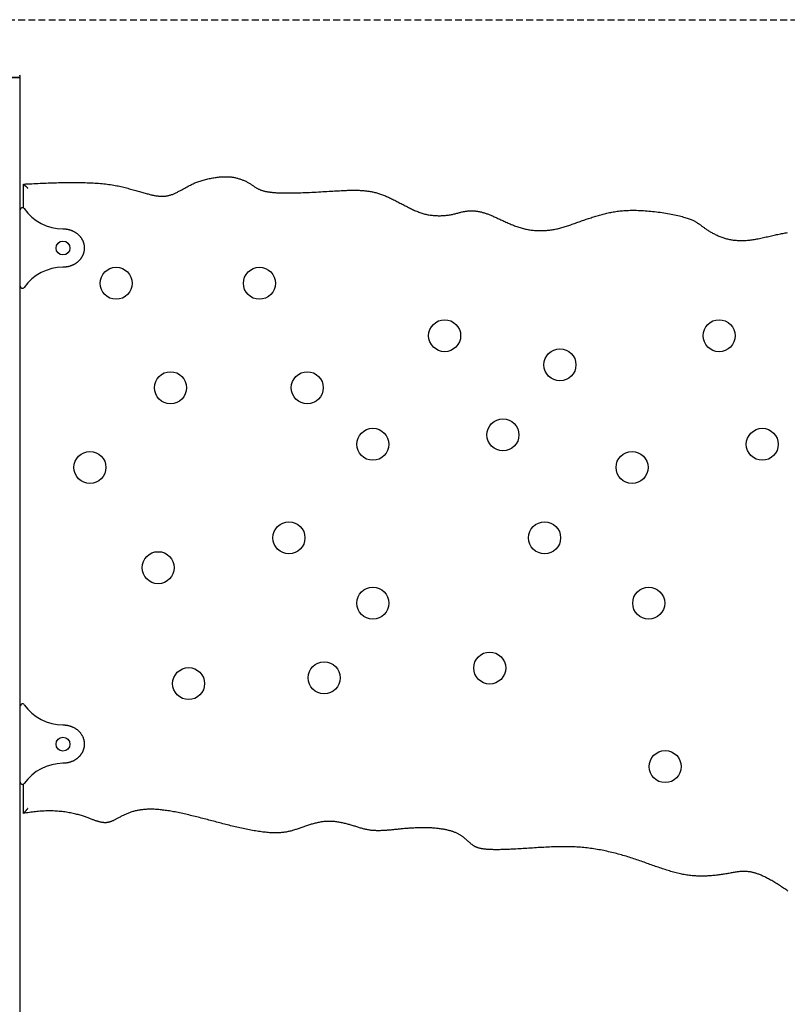
# Model space of a CAD drawing. Extents: x -5491 to 1617, y -1476 to 1690.
# Drawn here: x -3690 to -2971, y 658 to 1581 of the extents above; entities that cross this region are included whole.
import ezdxf

# ---------------------------------------------------------------- set-up
doc = ezdxf.new("R2010")
doc.units = 0
doc.linetypes.add('HIDDEN', pattern=[9.525, 6.35, -3.175])

msp = doc.modelspace()

# ---------------------------------------------------------------- linework, layer by layer
at = {"linetype": 'HIDDEN'}
msp.add_line((-3739.31, 1581.12), (-1271.05, 1581.12), dxfattribs=at)
at = {"color": 7, "linetype": 'Continuous'}
for p, q in [((-3689.74, 1527.08), (-3765.94, 1527.08)), ((-3727.84, 1527.08), (-3689.74, 1527.08)), ((-3689.74, 1527.08), (-3689.74, 1527.56)), ((-3689.74, 1402.86), (-3689.74, 1527.08)), ((-3686.74, 1404.59), (-3686.74, 1427.08)), ((-3689.74, 1331.31), (-3689.74, 1402.86)), ((-3689.74, 937.86), (-3689.74, 1331.31)), ((-3689.74, 866.31), (-3689.74, 937.86)), ((-3689.74, -137.14), (-3689.74, 866.31)), ((-3686.74, 837.06), (-3686.74, 864.58))]:
    msp.add_line(p, q, dxfattribs=at)
for points in [[(-3686.74, 1427.08), (-3684.8, 1427.17), (-3682.87, 1427.25), (-3680.93, 1427.33), (-3679, 1427.41), (-3677.06, 1427.49), (-3675.13, 1427.57), (-3673.19, 1427.65), (-3671.26, 1427.73), (-3669.32, 1427.81), (-3667.38, 1427.89), (-3665.45, 1427.97), (-3663.51, 1428.05), (-3661.58, 1428.12), (-3659.64, 1428.19), (-3657.71, 1428.26), (-3655.77, 1428.32), (-3653.84, 1428.37), (-3651.9, 1428.42), (-3649.96, 1428.47), (-3648.03, 1428.51), (-3646.09, 1428.54), (-3644.16, 1428.56), (-3642.22, 1428.57), (-3640.29, 1428.58), (-3638.35, 1428.57), (-3636.42, 1428.56), (-3634.5, 1428.54), (-3632.58, 1428.5), (-3630.68, 1428.46), (-3628.8, 1428.41), (-3626.94, 1428.35), (-3625.1, 1428.28), (-3623.28, 1428.2), (-3621.5, 1428.11), (-3619.74, 1428.01), (-3618.01, 1427.9), (-3616.3, 1427.78), (-3614.62, 1427.65), (-3612.97, 1427.5), (-3611.35, 1427.33), (-3609.76, 1427.15), (-3608.19, 1426.96), (-3606.66, 1426.75), (-3605.15, 1426.53), (-3603.67, 1426.29), (-3602.21, 1426.05), (-3600.79, 1425.79), (-3599.4, 1425.52), (-3598.03, 1425.24), (-3596.69, 1424.95), (-3595.37, 1424.65), (-3594.07, 1424.35), (-3592.78, 1424.03), (-3591.51, 1423.71), (-3590.24, 1423.39), (-3588.98, 1423.06), (-3587.72, 1422.72), (-3586.46, 1422.38), (-3585.22, 1422.04), (-3583.98, 1421.69), (-3582.76, 1421.35), (-3581.55, 1421.01), (-3580.37, 1420.67), (-3579.21, 1420.34), (-3578.08, 1420.01), (-3576.98, 1419.7), (-3575.9, 1419.39), (-3574.85, 1419.08), (-3573.82, 1418.79), (-3572.82, 1418.51), (-3571.85, 1418.24), (-3570.9, 1417.98), (-3569.98, 1417.74), (-3569.08, 1417.51), (-3568.21, 1417.29), (-3567.37, 1417.08), (-3566.55, 1416.89), (-3565.76, 1416.72), (-3564.99, 1416.55), (-3564.25, 1416.4), (-3563.53, 1416.27), (-3562.84, 1416.15), (-3562.16, 1416.04), (-3561.5, 1415.95), (-3560.86, 1415.87), (-3560.22, 1415.8), (-3559.59, 1415.74), (-3558.97, 1415.69), (-3558.34, 1415.66), (-3557.71, 1415.63), (-3557.08, 1415.62), (-3556.45, 1415.62), (-3555.81, 1415.63), (-3555.18, 1415.66), (-3554.53, 1415.7), (-3553.89, 1415.76), (-3553.23, 1415.84), (-3552.58, 1415.94), (-3551.92, 1416.06), (-3551.25, 1416.19), (-3550.58, 1416.35), (-3549.91, 1416.52), (-3549.24, 1416.71), (-3548.57, 1416.92), (-3547.9, 1417.15), (-3547.22, 1417.4), (-3546.54, 1417.67), (-3545.86, 1417.96), (-3545.18, 1418.25), (-3544.5, 1418.57), (-3543.81, 1418.89), (-3543.12, 1419.23), (-3542.43, 1419.57), (-3541.74, 1419.92), (-3541.04, 1420.29), (-3540.34, 1420.65), (-3539.64, 1421.03), (-3538.94, 1421.41), (-3538.24, 1421.79), (-3537.54, 1422.18), (-3536.84, 1422.57), (-3535.43, 1423.35), (-3534.72, 1423.75), (-3534.01, 1424.15), (-3533.28, 1424.54), (-3532.54, 1424.94), (-3531.78, 1425.34), (-3531.01, 1425.75), (-3530.22, 1426.15), (-3529.41, 1426.55), (-3528.59, 1426.95), (-3527.74, 1427.34), (-3526.88, 1427.73), (-3525.99, 1428.11), (-3525.09, 1428.49), (-3524.16, 1428.85), (-3523.22, 1429.21), (-3522.25, 1429.55), (-3521.27, 1429.89), (-3520.26, 1430.21), (-3519.23, 1430.52), (-3518.19, 1430.82), (-3517.12, 1431.11), (-3516.04, 1431.39), (-3514.94, 1431.66), (-3513.84, 1431.91), (-3512.72, 1432.15), (-3511.61, 1432.38), (-3510.49, 1432.59), (-3509.39, 1432.79), (-3508.29, 1432.97), (-3507.21, 1433.14), (-3506.15, 1433.3), (-3505.1, 1433.44), (-3504.07, 1433.56), (-3503.05, 1433.67), (-3502.05, 1433.76), (-3501.07, 1433.84), (-3500.1, 1433.9), (-3499.15, 1433.94), (-3498.22, 1433.96), (-3497.3, 1433.97), (-3496.4, 1433.97), (-3495.52, 1433.95), (-3494.66, 1433.91), (-3493.81, 1433.85), (-3492.98, 1433.78), (-3492.17, 1433.7), (-3491.38, 1433.6), (-3490.61, 1433.49), (-3489.84, 1433.36), (-3489.09, 1433.22), (-3488.34, 1433.06), (-3487.61, 1432.89), (-3486.87, 1432.71), (-3486.14, 1432.51), (-3485.42, 1432.31), (-3484.69, 1432.09), (-3483.97, 1431.86), (-3483.26, 1431.62), (-3482.54, 1431.36), (-3481.84, 1431.1), (-3481.13, 1430.82), (-3480.43, 1430.54), (-3479.74, 1430.24), (-3479.05, 1429.94), (-3478.37, 1429.62), (-3477.7, 1429.29), (-3477.04, 1428.96), (-3476.4, 1428.61), (-3475.77, 1428.26), (-3475.15, 1427.89), (-3474.55, 1427.52), (-3473.97, 1427.14), (-3473.39, 1426.75), (-3472.82, 1426.37), (-3472.27, 1425.99), (-3471.72, 1425.61), (-3471.17, 1425.23), (-3470.63, 1424.87), (-3470.1, 1424.51), (-3469.56, 1424.16), (-3469.03, 1423.82), (-3468.5, 1423.49), (-3467.98, 1423.18), (-3467.45, 1422.89), (-3466.92, 1422.61), (-3466.39, 1422.35), (-3465.85, 1422.11), (-3465.32, 1421.88), (-3464.79, 1421.67), (-3464.25, 1421.47), (-3463.71, 1421.28), (-3463.17, 1421.11), (-3462.62, 1420.94), (-3462.08, 1420.78), (-3461.52, 1420.63), (-3460.96, 1420.49), (-3460.38, 1420.35), (-3459.79, 1420.22), (-3459.18, 1420.09), (-3458.54, 1419.97), (-3457.87, 1419.85), (-3457.17, 1419.73), (-3456.44, 1419.62), (-3455.68, 1419.52), (-3454.89, 1419.41), (-3454.06, 1419.32), (-3453.2, 1419.23), (-3452.32, 1419.14), (-3451.4, 1419.07), (-3450.44, 1419), (-3449.45, 1418.93), (-3448.42, 1418.88), (-3447.33, 1418.83), (-3446.19, 1418.79), (-3444.98, 1418.75), (-3443.7, 1418.73), (-3442.34, 1418.71), (-3440.9, 1418.7), (-3439.38, 1418.7), (-3437.79, 1418.7), (-3436.12, 1418.72), (-3434.38, 1418.74), (-3432.58, 1418.77), (-3430.72, 1418.82), (-3428.8, 1418.87), (-3426.83, 1418.93), (-3424.82, 1419), (-3422.77, 1419.08), (-3420.69, 1419.16), (-3418.6, 1419.26), (-3416.5, 1419.36), (-3414.39, 1419.46), (-3412.3, 1419.58), (-3410.23, 1419.69), (-3408.18, 1419.81), (-3406.16, 1419.93), (-3404.19, 1420.04), (-3402.25, 1420.16), (-3400.37, 1420.28), (-3398.54, 1420.39), (-3396.78, 1420.49), (-3395.09, 1420.59), (-3393.47, 1420.68), (-3391.92, 1420.77), (-3390.44, 1420.85), (-3389.03, 1420.92), (-3387.69, 1420.99), (-3386.42, 1421.05), (-3385.22, 1421.1), (-3384.1, 1421.14), (-3383.03, 1421.18), (-3382.02, 1421.21), (-3381.05, 1421.24), (-3380.12, 1421.26), (-3379.21, 1421.28), (-3378.32, 1421.28), (-3377.44, 1421.29), (-3376.56, 1421.29), (-3375.69, 1421.28), (-3374.81, 1421.27), (-3373.93, 1421.25), (-3373.05, 1421.22), (-3372.17, 1421.19), (-3371.3, 1421.15), (-3370.42, 1421.1), (-3369.55, 1421.05), (-3368.68, 1420.99), (-3367.8, 1420.91), (-3366.93, 1420.83), (-3366.06, 1420.75), (-3365.2, 1420.65), (-3364.33, 1420.54), (-3363.47, 1420.43), (-3362.6, 1420.3), (-3361.74, 1420.16), (-3360.88, 1420.02), (-3360.02, 1419.86), (-3359.15, 1419.68), (-3358.29, 1419.49), (-3357.41, 1419.29), (-3356.53, 1419.07), (-3355.65, 1418.84), (-3354.76, 1418.58), (-3353.86, 1418.31), (-3352.96, 1418.02), (-3352.06, 1417.72), (-3351.14, 1417.4), (-3350.23, 1417.06), (-3349.3, 1416.7), (-3348.38, 1416.33), (-3347.45, 1415.94), (-3346.51, 1415.53), (-3345.57, 1415.11), (-3344.62, 1414.67), (-3343.67, 1414.22), (-3342.71, 1413.77), (-3341.74, 1413.3), (-3340.77, 1412.82), (-3339.79, 1412.33), (-3338.81, 1411.83), (-3337.82, 1411.33), (-3336.83, 1410.82), (-3335.83, 1410.31), (-3334.83, 1409.8), (-3333.84, 1409.28), (-3332.84, 1408.76), (-3331.84, 1408.25), (-3330.85, 1407.73), (-3329.86, 1407.22), (-3328.87, 1406.71), (-3327.88, 1406.2), (-3326.9, 1405.7), (-3325.92, 1405.2), (-3324.94, 1404.71), (-3323.97, 1404.23), (-3323, 1403.75), (-3322.03, 1403.29), (-3321.07, 1402.83), (-3320.11, 1402.4), (-3319.15, 1401.97), (-3318.18, 1401.56), (-3317.22, 1401.17), (-3316.26, 1400.8), (-3315.29, 1400.45), (-3314.33, 1400.12), (-3313.37, 1399.8), (-3312.4, 1399.51), (-3311.44, 1399.23), (-3310.48, 1398.98), (-3309.52, 1398.75), (-3308.56, 1398.54), (-3307.6, 1398.34), (-3306.64, 1398.17), (-3305.67, 1398.02), (-3304.71, 1397.88), (-3303.75, 1397.77), (-3302.78, 1397.66), (-3301.81, 1397.58), (-3300.85, 1397.51), (-3299.87, 1397.46), (-3298.9, 1397.42), (-3297.93, 1397.4), (-3296.96, 1397.39), (-3295.98, 1397.4), (-3295.01, 1397.42), (-3294.04, 1397.46), (-3293.07, 1397.51), (-3292.1, 1397.58), (-3291.15, 1397.66), (-3290.19, 1397.76), (-3289.25, 1397.87), (-3288.32, 1398), (-3287.4, 1398.14), (-3286.5, 1398.3), (-3285.61, 1398.47), (-3284.73, 1398.65), (-3283.87, 1398.85), (-3283.02, 1399.05), (-3282.18, 1399.25), (-3281.36, 1399.46), (-3280.55, 1399.67), (-3279.75, 1399.88), (-3278.96, 1400.09), (-3278.18, 1400.29), (-3277.41, 1400.49), (-3276.65, 1400.68), (-3275.91, 1400.86), (-3275.17, 1401.03), (-3274.44, 1401.18), (-3273.71, 1401.32), (-3273, 1401.45), (-3272.29, 1401.57), (-3271.58, 1401.66), (-3270.88, 1401.75), (-3270.18, 1401.82), (-3269.49, 1401.88), (-3268.79, 1401.93), (-3268.1, 1401.96), (-3267.41, 1401.99), (-3266.71, 1401.99), (-3266.02, 1401.99), (-3265.33, 1401.97), (-3264.64, 1401.94), (-3263.95, 1401.89), (-3263.26, 1401.83), (-3262.58, 1401.76), (-3261.89, 1401.67), (-3261.21, 1401.57), (-3260.54, 1401.45), (-3259.86, 1401.33), (-3259.19, 1401.19), (-3258.52, 1401.04), (-3257.85, 1400.88), (-3257.19, 1400.72), (-3256.52, 1400.54), (-3255.86, 1400.35), (-3255.19, 1400.15), (-3254.52, 1399.95), (-3253.84, 1399.73), (-3253.15, 1399.49), (-3252.44, 1399.25), (-3251.73, 1398.99), (-3251, 1398.71), (-3250.26, 1398.43), (-3249.5, 1398.13), (-3248.73, 1397.82), (-3247.95, 1397.49), (-3247.15, 1397.16), (-3246.34, 1396.81), (-3245.51, 1396.44), (-3244.68, 1396.07), (-3243.82, 1395.69), (-3242.96, 1395.29), (-3242.07, 1394.89), (-3241.18, 1394.47), (-3240.26, 1394.05), (-3239.34, 1393.62), (-3238.39, 1393.19), (-3237.44, 1392.75), (-3236.47, 1392.3), (-3235.49, 1391.86), (-3234.5, 1391.41), (-3233.5, 1390.96), (-3232.5, 1390.52), (-3231.49, 1390.08), (-3230.48, 1389.65), (-3229.47, 1389.23), (-3228.45, 1388.81), (-3227.44, 1388.41), (-3226.42, 1388.01), (-3225.4, 1387.63), (-3224.37, 1387.26), (-3223.35, 1386.9), (-3222.32, 1386.56), (-3221.29, 1386.23), (-3220.26, 1385.92), (-3219.23, 1385.63), (-3218.19, 1385.35), (-3217.16, 1385.09), (-3216.12, 1384.85), (-3215.09, 1384.63), (-3214.05, 1384.43), (-3213.01, 1384.25), (-3211.97, 1384.08), (-3210.93, 1383.94), (-3209.89, 1383.81), (-3208.85, 1383.7), (-3207.82, 1383.61), (-3206.78, 1383.53), (-3205.75, 1383.47), (-3204.72, 1383.43), (-3203.69, 1383.4), (-3202.66, 1383.39), (-3201.63, 1383.39), (-3200.6, 1383.41), (-3199.57, 1383.44), (-3198.54, 1383.49), (-3197.51, 1383.55), (-3196.48, 1383.63), (-3195.44, 1383.73), (-3194.41, 1383.84), (-3193.38, 1383.96), (-3192.34, 1384.1), (-3191.31, 1384.25), (-3190.28, 1384.42), (-3189.25, 1384.6), (-3188.21, 1384.79), (-3187.18, 1385), (-3186.15, 1385.22), (-3185.11, 1385.46), (-3184.08, 1385.71), (-3183.04, 1385.98), (-3182, 1386.26), (-3180.96, 1386.55), (-3179.91, 1386.86), (-3178.86, 1387.18), (-3177.8, 1387.52), (-3176.75, 1387.86), (-3175.69, 1388.21), (-3174.62, 1388.57), (-3173.56, 1388.94), (-3172.49, 1389.32), (-3171.41, 1389.71), (-3170.34, 1390.09), (-3169.25, 1390.49), (-3168.17, 1390.88), (-3167.07, 1391.28), (-3165.98, 1391.68), (-3164.87, 1392.07), (-3163.76, 1392.47), (-3162.65, 1392.86), (-3161.53, 1393.26), (-3160.4, 1393.64), (-3159.27, 1394.03), (-3158.14, 1394.41), (-3157.01, 1394.79), (-3155.87, 1395.17), (-3154.73, 1395.54), (-3153.59, 1395.91), (-3152.45, 1396.27), (-3151.31, 1396.62), (-3150.16, 1396.97), (-3149.01, 1397.31), (-3147.87, 1397.65), (-3146.72, 1397.97), (-3145.56, 1398.29), (-3144.41, 1398.6), (-3143.25, 1398.9), (-3142.1, 1399.2), (-3140.94, 1399.48), (-3139.78, 1399.75), (-3138.62, 1400.01), (-3137.45, 1400.26), (-3136.29, 1400.5), (-3135.11, 1400.73), (-3133.93, 1400.95), (-3132.74, 1401.16), (-3131.54, 1401.35), (-3130.32, 1401.53), (-3129.07, 1401.69), (-3127.81, 1401.84), (-3126.51, 1401.98), (-3125.19, 1402.1), (-3123.84, 1402.2), (-3122.47, 1402.29), (-3121.07, 1402.36), (-3119.64, 1402.41), (-3118.19, 1402.45), (-3116.71, 1402.47), (-3115.21, 1402.48), (-3113.68, 1402.46), (-3112.13, 1402.43), (-3110.55, 1402.38), (-3108.94, 1402.32), (-3107.31, 1402.24), (-3105.66, 1402.15), (-3103.97, 1402.04), (-3102.27, 1401.92), (-3100.54, 1401.78), (-3098.8, 1401.62), (-3097.04, 1401.45), (-3095.27, 1401.26), (-3093.5, 1401.06), (-3091.72, 1400.83), (-3089.94, 1400.59), (-3088.16, 1400.32), (-3086.39, 1400.04), (-3084.64, 1399.74), (-3082.92, 1399.43), (-3081.22, 1399.11), (-3079.55, 1398.79), (-3077.93, 1398.46), (-3076.36, 1398.13), (-3074.84, 1397.8), (-3073.37, 1397.47), (-3071.96, 1397.14), (-3070.6, 1396.82), (-3069.31, 1396.49), (-3068.06, 1396.16), (-3066.88, 1395.83), (-3065.75, 1395.49), (-3064.68, 1395.15), (-3063.67, 1394.81), (-3062.72, 1394.47), (-3061.82, 1394.13), (-3060.98, 1393.79), (-3060.19, 1393.46), (-3059.46, 1393.14), (-3058.79, 1392.82), (-3058.17, 1392.51), (-3057.59, 1392.22), (-3057.06, 1391.93), (-3056.57, 1391.64), (-3056.1, 1391.36), (-3055.65, 1391.08), (-3055.22, 1390.8), (-3054.8, 1390.51), (-3054.38, 1390.23), (-3053.97, 1389.94), (-3053.55, 1389.64), (-3053.12, 1389.34), (-3052.69, 1389.03), (-3052.25, 1388.71), (-3051.8, 1388.38), (-3051.34, 1388.04), (-3050.86, 1387.69), (-3050.37, 1387.33), (-3049.86, 1386.95), (-3049.34, 1386.57), (-3048.8, 1386.18), (-3048.24, 1385.78), (-3047.66, 1385.37), (-3047.06, 1384.95), (-3046.45, 1384.53), (-3045.81, 1384.11), (-3045.15, 1383.68), (-3044.47, 1383.25), (-3043.77, 1382.82), (-3043.05, 1382.39), (-3042.31, 1381.95), (-3041.54, 1381.52), (-3040.76, 1381.09), (-3039.95, 1380.66), (-3039.12, 1380.24), (-3038.28, 1379.82), (-3037.43, 1379.41), (-3036.57, 1379.02), (-3035.69, 1378.63), (-3034.82, 1378.26), (-3033.93, 1377.9), (-3033.05, 1377.56), (-3032.16, 1377.23), (-3031.27, 1376.92), (-3030.38, 1376.63), (-3029.49, 1376.35), (-3028.59, 1376.09), (-3027.7, 1375.85), (-3026.8, 1375.62), (-3025.9, 1375.41), (-3025, 1375.22), (-3024.1, 1375.04), (-3023.2, 1374.88), (-3022.3, 1374.74), (-3021.4, 1374.6), (-3020.51, 1374.49), (-3019.61, 1374.39), (-3018.71, 1374.3), (-3017.81, 1374.23), (-3016.9, 1374.17), (-3015.99, 1374.13), (-3015.06, 1374.1), (-3014.12, 1374.09), (-3013.17, 1374.09), (-3012.2, 1374.11), (-3011.21, 1374.14), (-3010.2, 1374.19), (-3009.17, 1374.26), (-3008.13, 1374.34), (-3007.07, 1374.44), (-3006, 1374.56), (-3004.91, 1374.69), (-3003.8, 1374.85), (-3002.68, 1375.01), (-3001.54, 1375.2), (-3000.39, 1375.4), (-2999.22, 1375.62), (-2998.03, 1375.84), (-2996.83, 1376.08), (-2995.61, 1376.34), (-2994.38, 1376.6), (-2993.13, 1376.87), (-2991.88, 1377.15), (-2990.62, 1377.43), (-2989.36, 1377.71), (-2988.1, 1378), (-2986.85, 1378.29), (-2985.6, 1378.57), (-2984.37, 1378.85), (-2983.15, 1379.12), (-2981.94, 1379.39), (-2980.75, 1379.65), (-2979.57, 1379.9), (-2978.4, 1380.15), (-2977.24, 1380.39), (-2976.09, 1380.61), (-2974.96, 1380.83), (-2973.84, 1381.03), (-2972.73, 1381.22), (-2971.63, 1381.41), (-2970.55, 1381.58)], [(-3686.74, 1427.08), (-3686.62, 1426.97), (-3686.11, 1426.49), (-3685.39, 1425.79), (-3684.58, 1425.01), (-3684.3, 1424.74), (-3684.16, 1424.61), (-3683.9, 1424.36), (-3683.35, 1423.83), (-3683.26, 1423.74), (-3683.18, 1423.67), (-3683.1, 1423.59), (-3682.97, 1423.46), (-3682.85, 1423.35), (-3682.74, 1423.24)], [(-3649.74, 1385.08), (-3649.37, 1385.07), (-3649.01, 1385.06), (-3648.64, 1385.04), (-3648.28, 1385.02), (-3647.91, 1384.99), (-3647.54, 1384.96), (-3647.16, 1384.93), (-3646.79, 1384.88), (-3646.41, 1384.83), (-3646.03, 1384.77), (-3645.64, 1384.7), (-3645.25, 1384.63), (-3644.86, 1384.54), (-3644.47, 1384.45), (-3644.07, 1384.35), (-3643.67, 1384.24), (-3643.27, 1384.12), (-3642.87, 1383.99), (-3642.46, 1383.85), (-3642.06, 1383.71), (-3641.66, 1383.55), (-3641.25, 1383.39), (-3640.85, 1383.21), (-3640.44, 1383.03), (-3640.04, 1382.83), (-3639.64, 1382.63), (-3639.24, 1382.41), (-3638.85, 1382.18), (-3638.46, 1381.95), (-3638.07, 1381.71), (-3637.69, 1381.46), (-3637.32, 1381.2), (-3636.95, 1380.93), (-3636.59, 1380.65), (-3636.24, 1380.37), (-3635.9, 1380.08), (-3635.56, 1379.78), (-3635.24, 1379.48), (-3634.92, 1379.17), (-3634.61, 1378.86), (-3634.31, 1378.54), (-3634.02, 1378.21), (-3633.74, 1377.89), (-3633.47, 1377.55), (-3633.2, 1377.22), (-3632.95, 1376.87), (-3632.71, 1376.53), (-3632.48, 1376.18), (-3632.25, 1375.82), (-3632.04, 1375.47), (-3631.83, 1375.11), (-3631.64, 1374.74), (-3631.45, 1374.38), (-3631.28, 1374.01), (-3631.11, 1373.64), (-3630.96, 1373.26), (-3630.81, 1372.89), (-3630.67, 1372.51), (-3630.54, 1372.13), (-3630.42, 1371.76), (-3630.31, 1371.38), (-3630.21, 1371), (-3630.12, 1370.62), (-3630.04, 1370.24), (-3629.97, 1369.86), (-3629.91, 1369.48), (-3629.86, 1369.1), (-3629.82, 1368.72), (-3629.78, 1368.34), (-3629.76, 1367.97), (-3629.74, 1367.59), (-3629.74, 1367.22), (-3629.74, 1366.85), (-3629.75, 1366.48), (-3629.77, 1366.11), (-3629.79, 1365.75), (-3629.83, 1365.39), (-3629.87, 1365.03), (-3629.92, 1364.67), (-3629.98, 1364.32), (-3630.04, 1363.97), (-3630.11, 1363.62), (-3630.19, 1363.28), (-3630.28, 1362.94), (-3630.37, 1362.6), (-3630.47, 1362.26), (-3630.57, 1361.93), (-3630.69, 1361.6), (-3630.81, 1361.27), (-3630.93, 1360.95), (-3631.07, 1360.62), (-3631.21, 1360.3), (-3631.36, 1359.99), (-3631.51, 1359.67), (-3631.67, 1359.36), (-3631.84, 1359.05), (-3632.01, 1358.75), (-3632.19, 1358.44), (-3632.38, 1358.14), (-3632.57, 1357.85), (-3632.77, 1357.55), (-3632.98, 1357.26), (-3633.19, 1356.98), (-3633.4, 1356.7), (-3633.63, 1356.42), (-3633.85, 1356.14), (-3634.09, 1355.87), (-3634.33, 1355.61), (-3634.58, 1355.34), (-3634.83, 1355.08), (-3635.09, 1354.83), (-3635.36, 1354.58), (-3635.63, 1354.33), (-3635.91, 1354.08), (-3636.19, 1353.84), (-3636.48, 1353.61), (-3636.78, 1353.38), (-3637.08, 1353.15), (-3637.39, 1352.93), (-3637.7, 1352.71), (-3638.02, 1352.5), (-3638.34, 1352.29), (-3638.67, 1352.09), (-3638.99, 1351.9), (-3639.33, 1351.71), (-3639.66, 1351.53), (-3639.99, 1351.36), (-3640.33, 1351.2), (-3640.66, 1351.04), (-3640.99, 1350.89), (-3641.33, 1350.75), (-3641.66, 1350.62), (-3642, 1350.49), (-3642.35, 1350.36), (-3642.7, 1350.24), (-3643.05, 1350.13), (-3643.42, 1350.01), (-3643.79, 1349.91), (-3644.17, 1349.8), (-3644.56, 1349.71), (-3644.95, 1349.61), (-3645.35, 1349.53), (-3645.77, 1349.45), (-3646.18, 1349.39), (-3646.61, 1349.33), (-3647.04, 1349.28), (-3647.48, 1349.23), (-3647.93, 1349.2), (-3648.38, 1349.16), (-3648.83, 1349.14), (-3649.28, 1349.11), (-3649.74, 1349.08)], [(-3649.74, 920.08), (-3649.37, 920.07), (-3649.01, 920.06), (-3648.64, 920.04), (-3648.28, 920.02), (-3647.91, 919.99), (-3647.54, 919.96), (-3647.16, 919.93), (-3646.79, 919.88), (-3646.41, 919.83), (-3646.03, 919.77), (-3645.64, 919.7), (-3645.25, 919.63), (-3644.86, 919.54), (-3644.47, 919.45), (-3644.07, 919.35), (-3643.67, 919.24), (-3643.27, 919.12), (-3642.87, 918.99), (-3642.46, 918.85), (-3642.06, 918.71), (-3641.66, 918.55), (-3641.25, 918.39), (-3640.85, 918.21), (-3640.44, 918.03), (-3640.04, 917.83), (-3639.64, 917.63), (-3639.24, 917.41), (-3638.85, 917.18), (-3638.46, 916.95), (-3638.07, 916.71), (-3637.69, 916.46), (-3637.32, 916.2), (-3636.95, 915.93), (-3636.59, 915.65), (-3636.24, 915.37), (-3635.9, 915.08), (-3635.56, 914.78), (-3635.24, 914.48), (-3634.92, 914.17), (-3634.61, 913.86), (-3634.31, 913.54), (-3634.02, 913.21), (-3633.74, 912.89), (-3633.47, 912.55), (-3633.2, 912.22), (-3632.95, 911.87), (-3632.71, 911.53), (-3632.48, 911.18), (-3632.25, 910.82), (-3632.04, 910.47), (-3631.83, 910.11), (-3631.64, 909.74), (-3631.45, 909.38), (-3631.28, 909.01), (-3631.11, 908.64), (-3630.96, 908.26), (-3630.81, 907.89), (-3630.67, 907.51), (-3630.54, 907.13), (-3630.42, 906.76), (-3630.31, 906.38), (-3630.21, 906), (-3630.12, 905.62), (-3630.04, 905.24), (-3629.97, 904.86), (-3629.91, 904.48), (-3629.86, 904.1), (-3629.82, 903.72), (-3629.78, 903.34), (-3629.76, 902.97), (-3629.74, 902.59), (-3629.74, 902.22), (-3629.74, 901.85), (-3629.75, 901.48), (-3629.77, 901.11), (-3629.79, 900.75), (-3629.83, 900.39), (-3629.87, 900.03), (-3629.92, 899.67), (-3629.98, 899.32), (-3630.04, 898.97), (-3630.11, 898.62), (-3630.19, 898.28), (-3630.28, 897.94), (-3630.37, 897.6), (-3630.47, 897.26), (-3630.57, 896.93), (-3630.69, 896.6), (-3630.81, 896.27), (-3630.93, 895.95), (-3631.07, 895.62), (-3631.21, 895.3), (-3631.36, 894.99), (-3631.51, 894.67), (-3631.67, 894.36), (-3631.84, 894.05), (-3632.01, 893.75), (-3632.19, 893.44), (-3632.38, 893.14), (-3632.57, 892.85), (-3632.77, 892.55), (-3632.98, 892.26), (-3633.19, 891.98), (-3633.4, 891.7), (-3633.63, 891.42), (-3633.85, 891.14), (-3634.09, 890.87), (-3634.33, 890.61), (-3634.58, 890.34), (-3634.83, 890.08), (-3635.09, 889.83), (-3635.36, 889.58), (-3635.63, 889.33), (-3635.91, 889.08), (-3636.19, 888.84), (-3636.48, 888.61), (-3636.78, 888.38), (-3637.08, 888.15), (-3637.39, 887.93), (-3637.7, 887.71), (-3638.02, 887.5), (-3638.34, 887.29), (-3638.67, 887.09), (-3638.99, 886.9), (-3639.33, 886.71), (-3639.66, 886.53), (-3639.99, 886.36), (-3640.33, 886.2), (-3640.66, 886.04), (-3640.99, 885.89), (-3641.33, 885.75), (-3641.66, 885.62), (-3642, 885.49), (-3642.35, 885.36), (-3642.7, 885.24), (-3643.05, 885.13), (-3643.42, 885.01), (-3643.79, 884.91), (-3644.17, 884.8), (-3644.56, 884.71), (-3644.95, 884.61), (-3645.35, 884.53), (-3645.77, 884.45), (-3646.18, 884.39), (-3646.61, 884.33), (-3647.04, 884.28), (-3647.48, 884.23), (-3647.93, 884.2), (-3648.38, 884.16), (-3648.83, 884.14), (-3649.28, 884.11), (-3649.74, 884.08)], [(-3682.74, 841.79), (-3682.93, 841.57), (-3683.06, 841.41), (-3683.22, 841.22), (-3683.41, 841), (-3683.51, 840.88), (-3683.62, 840.75), (-3683.74, 840.62), (-3683.86, 840.47), (-3683.99, 840.32), (-3684.12, 840.17), (-3684.26, 840.01), (-3684.4, 839.84), (-3684.54, 839.67), (-3684.68, 839.5), (-3684.83, 839.33), (-3684.97, 839.17), (-3685.11, 839), (-3685.24, 838.84), (-3685.37, 838.69), (-3685.5, 838.54), (-3685.61, 838.4), (-3685.72, 838.27), (-3685.83, 838.15), (-3685.92, 838.03), (-3686.1, 837.82), (-3686.32, 837.56), (-3686.74, 837.06)], [(-2970.19, 764.37), (-2971.2, 765.04), (-2972.21, 765.72), (-2973.22, 766.39), (-2974.23, 767.07), (-2975.24, 767.74), (-2976.26, 768.41), (-2977.28, 769.08), (-2978.3, 769.74), (-2979.32, 770.4), (-2980.35, 771.05), (-2981.37, 771.69), (-2982.39, 772.32), (-2983.41, 772.94), (-2984.41, 773.54), (-2985.4, 774.12), (-2986.38, 774.68), (-2987.34, 775.22), (-2988.29, 775.74), (-2989.21, 776.23), (-2990.12, 776.71), (-2991.02, 777.16), (-2991.89, 777.59), (-2992.75, 778), (-2993.59, 778.39), (-2994.41, 778.75), (-2995.21, 779.1), (-2995.99, 779.42), (-2996.75, 779.72), (-2997.5, 780.01), (-2998.22, 780.28), (-2998.92, 780.53), (-2999.6, 780.76), (-3000.27, 780.97), (-3000.91, 781.17), (-3001.54, 781.35), (-3002.16, 781.52), (-3002.78, 781.68), (-3003.4, 781.82), (-3004.02, 781.96), (-3004.64, 782.08), (-3005.28, 782.2), (-3005.93, 782.3), (-3006.58, 782.4), (-3007.25, 782.48), (-3007.93, 782.56), (-3008.62, 782.62), (-3009.32, 782.66), (-3010.03, 782.7), (-3010.75, 782.71), (-3011.48, 782.72), (-3012.23, 782.71), (-3012.99, 782.68), (-3013.76, 782.64), (-3014.55, 782.58), (-3015.35, 782.51), (-3016.18, 782.42), (-3017.03, 782.31), (-3017.89, 782.2), (-3018.78, 782.07), (-3019.68, 781.92), (-3020.6, 781.77), (-3021.53, 781.61), (-3022.48, 781.45), (-3023.44, 781.28), (-3024.42, 781.1), (-3025.41, 780.92), (-3026.41, 780.74), (-3027.42, 780.57), (-3028.45, 780.39), (-3029.49, 780.21), (-3030.55, 780.04), (-3031.62, 779.88), (-3032.71, 779.72), (-3033.81, 779.57), (-3034.91, 779.42), (-3036.03, 779.28), (-3037.16, 779.15), (-3038.29, 779.03), (-3039.43, 778.91), (-3040.56, 778.81), (-3041.7, 778.71), (-3042.84, 778.63), (-3043.98, 778.55), (-3045.13, 778.48), (-3046.27, 778.43), (-3047.41, 778.38), (-3048.55, 778.35), (-3049.69, 778.32), (-3050.83, 778.31), (-3051.97, 778.31), (-3053.12, 778.33), (-3054.26, 778.36), (-3055.41, 778.4), (-3056.57, 778.46), (-3057.73, 778.53), (-3058.9, 778.62), (-3060.08, 778.73), (-3061.27, 778.86), (-3062.46, 779), (-3063.66, 779.16), (-3064.87, 779.34), (-3066.09, 779.53), (-3067.31, 779.75), (-3068.54, 779.98), (-3069.78, 780.23), (-3071.02, 780.5), (-3072.27, 780.79), (-3073.53, 781.09), (-3074.79, 781.41), (-3076.06, 781.74), (-3077.34, 782.08), (-3078.62, 782.44), (-3079.91, 782.81), (-3081.21, 783.2), (-3082.51, 783.59), (-3083.82, 783.99), (-3085.13, 784.4), (-3086.44, 784.82), (-3087.75, 785.25), (-3089.06, 785.68), (-3090.37, 786.12), (-3091.68, 786.57), (-3092.98, 787.02), (-3094.29, 787.47), (-3095.61, 787.93), (-3096.92, 788.4), (-3098.24, 788.87), (-3099.57, 789.34), (-3100.9, 789.82), (-3102.23, 790.3), (-3103.58, 790.78), (-3104.93, 791.26), (-3106.29, 791.74), (-3107.66, 792.22), (-3109.04, 792.71), (-3110.42, 793.18), (-3111.82, 793.66), (-3113.22, 794.13), (-3114.63, 794.6), (-3116.05, 795.07), (-3117.48, 795.53), (-3118.92, 795.98), (-3120.37, 796.43), (-3121.83, 796.88), (-3123.3, 797.32), (-3124.78, 797.75), (-3126.26, 798.17), (-3127.75, 798.59), (-3129.25, 799), (-3130.75, 799.4), (-3132.26, 799.79), (-3133.77, 800.17), (-3135.29, 800.54), (-3136.8, 800.9), (-3138.32, 801.25), (-3139.84, 801.59), (-3141.36, 801.91), (-3142.89, 802.23), (-3144.42, 802.54), (-3145.95, 802.83), (-3147.48, 803.11), (-3149.01, 803.38), (-3150.55, 803.64), (-3152.1, 803.88), (-3153.64, 804.12), (-3155.2, 804.34), (-3156.77, 804.54), (-3158.34, 804.73), (-3159.93, 804.91), (-3161.52, 805.08), (-3163.13, 805.23), (-3164.74, 805.36), (-3166.37, 805.48), (-3168, 805.59), (-3169.65, 805.68), (-3171.3, 805.76), (-3172.96, 805.82), (-3174.64, 805.86), (-3176.32, 805.89), (-3178.01, 805.91), (-3179.71, 805.92), (-3181.42, 805.91), (-3183.14, 805.89), (-3184.86, 805.86), (-3186.6, 805.82), (-3188.34, 805.77), (-3190.09, 805.71), (-3191.85, 805.65), (-3193.61, 805.57), (-3195.37, 805.49), (-3197.13, 805.41), (-3198.9, 805.31), (-3200.67, 805.22), (-3202.43, 805.11), (-3204.2, 805.01), (-3205.96, 804.9), (-3207.73, 804.79), (-3209.49, 804.67), (-3211.26, 804.56), (-3213.02, 804.44), (-3214.79, 804.33), (-3216.55, 804.22), (-3218.3, 804.1), (-3220.03, 804), (-3221.74, 803.89), (-3223.43, 803.79), (-3225.08, 803.7), (-3226.7, 803.61), (-3228.28, 803.53), (-3229.81, 803.46), (-3231.3, 803.39), (-3232.76, 803.33), (-3234.16, 803.28), (-3235.53, 803.24), (-3236.86, 803.2), (-3238.14, 803.17), (-3239.38, 803.14), (-3240.57, 803.12), (-3241.72, 803.11), (-3242.83, 803.11), (-3243.88, 803.11), (-3244.89, 803.11), (-3245.84, 803.12), (-3246.74, 803.14), (-3247.59, 803.16), (-3248.39, 803.18), (-3249.15, 803.21), (-3249.86, 803.24), (-3250.55, 803.28), (-3251.2, 803.32), (-3251.83, 803.37), (-3252.45, 803.42), (-3253.05, 803.48), (-3253.63, 803.53), (-3254.21, 803.6), (-3254.77, 803.66), (-3255.31, 803.73), (-3255.85, 803.81), (-3256.36, 803.88), (-3256.86, 803.97), (-3257.35, 804.05), (-3257.82, 804.14), (-3258.28, 804.23), (-3258.73, 804.33), (-3259.17, 804.43), (-3259.6, 804.54), (-3260.02, 804.66), (-3260.43, 804.78), (-3260.84, 804.91), (-3261.25, 805.05), (-3261.65, 805.2), (-3262.04, 805.35), (-3262.44, 805.52), (-3262.83, 805.7), (-3263.21, 805.89), (-3263.6, 806.09), (-3263.98, 806.3), (-3264.36, 806.53), (-3264.74, 806.76), (-3265.12, 807.01), (-3265.5, 807.27), (-3265.88, 807.54), (-3266.25, 807.82), (-3266.63, 808.12), (-3267.01, 808.42), (-3267.39, 808.74), (-3267.77, 809.06), (-3268.15, 809.39), (-3268.53, 809.73), (-3268.92, 810.07), (-3269.32, 810.42), (-3269.71, 810.78), (-3270.12, 811.13), (-3270.53, 811.49), (-3270.94, 811.86), (-3271.36, 812.22), (-3271.79, 812.58), (-3272.21, 812.95), (-3272.64, 813.31), (-3273.08, 813.67), (-3273.51, 814.03), (-3273.95, 814.38), (-3274.4, 814.73), (-3274.85, 815.08), (-3275.3, 815.42), (-3275.77, 815.76), (-3276.25, 816.09), (-3276.74, 816.42), (-3277.24, 816.74), (-3277.76, 817.06), (-3278.28, 817.37), (-3278.83, 817.67), (-3279.38, 817.97), (-3279.95, 818.26), (-3280.53, 818.54), (-3281.12, 818.81), (-3281.73, 819.07), (-3282.35, 819.32), (-3282.98, 819.56), (-3283.63, 819.79), (-3284.28, 820.02), (-3284.95, 820.23), (-3285.63, 820.44), (-3286.32, 820.65), (-3287.02, 820.84), (-3287.73, 821.04), (-3288.45, 821.22), (-3289.19, 821.4), (-3289.95, 821.58), (-3290.72, 821.74), (-3291.52, 821.91), (-3292.34, 822.06), (-3293.18, 822.22), (-3294.04, 822.36), (-3294.93, 822.5), (-3295.85, 822.64), (-3296.78, 822.77), (-3297.74, 822.89), (-3298.73, 823), (-3299.73, 823.11), (-3300.76, 823.21), (-3301.82, 823.3), (-3302.89, 823.38), (-3303.99, 823.45), (-3305.12, 823.51), (-3306.26, 823.56), (-3307.43, 823.61), (-3308.62, 823.64), (-3309.83, 823.66), (-3311.06, 823.67), (-3312.31, 823.67), (-3313.56, 823.66), (-3314.81, 823.64), (-3316.06, 823.61), (-3317.29, 823.57), (-3318.52, 823.53), (-3319.72, 823.48), (-3320.91, 823.43), (-3322.08, 823.37), (-3323.23, 823.3), (-3324.36, 823.23), (-3325.47, 823.16), (-3326.56, 823.08), (-3327.63, 823), (-3328.68, 822.91), (-3329.71, 822.82), (-3330.73, 822.73), (-3331.72, 822.64), (-3332.7, 822.55), (-3333.66, 822.45), (-3334.6, 822.36), (-3335.51, 822.26), (-3336.42, 822.17), (-3337.3, 822.08), (-3338.17, 821.99), (-3339.03, 821.9), (-3339.88, 821.81), (-3340.72, 821.72), (-3341.56, 821.64), (-3342.4, 821.55), (-3343.23, 821.48), (-3344.07, 821.4), (-3344.9, 821.33), (-3345.74, 821.26), (-3346.58, 821.2), (-3347.41, 821.14), (-3348.25, 821.09), (-3349.08, 821.04), (-3349.92, 821), (-3350.75, 820.96), (-3351.59, 820.94), (-3352.42, 820.92), (-3353.25, 820.91), (-3354.09, 820.9), (-3354.92, 820.91), (-3355.75, 820.92), (-3356.58, 820.95), (-3357.41, 820.98), (-3358.24, 821.03), (-3359.07, 821.08), (-3359.9, 821.16), (-3360.73, 821.24), (-3361.56, 821.34), (-3362.4, 821.46), (-3363.23, 821.59), (-3364.07, 821.74), (-3364.9, 821.9), (-3365.74, 822.08), (-3366.58, 822.27), (-3367.43, 822.47), (-3368.27, 822.69), (-3369.12, 822.92), (-3369.96, 823.16), (-3370.81, 823.42), (-3371.66, 823.67), (-3372.52, 823.94), (-3373.38, 824.21), (-3374.24, 824.48), (-3375.1, 824.75), (-3375.98, 825.02), (-3376.85, 825.29), (-3377.73, 825.56), (-3378.62, 825.82), (-3379.51, 826.08), (-3380.41, 826.33), (-3381.3, 826.58), (-3382.2, 826.82), (-3383.1, 827.06), (-3384.01, 827.29), (-3384.91, 827.52), (-3385.81, 827.74), (-3386.72, 827.95), (-3387.63, 828.15), (-3388.54, 828.34), (-3389.45, 828.53), (-3390.36, 828.7), (-3391.27, 828.86), (-3392.18, 829.01), (-3393.1, 829.15), (-3394.02, 829.27), (-3394.94, 829.38), (-3395.86, 829.47), (-3396.78, 829.55), (-3397.7, 829.61), (-3398.62, 829.65), (-3399.55, 829.67), (-3400.47, 829.68), (-3401.4, 829.67), (-3402.32, 829.64), (-3403.25, 829.59), (-3404.17, 829.53), (-3405.1, 829.44), (-3406.02, 829.33), (-3406.94, 829.21), (-3407.86, 829.07), (-3408.77, 828.91), (-3409.69, 828.73), (-3410.6, 828.54), (-3411.51, 828.34), (-3412.42, 828.12), (-3413.33, 827.9), (-3414.24, 827.66), (-3415.14, 827.41), (-3416.04, 827.16), (-3416.94, 826.9), (-3417.84, 826.62), (-3418.74, 826.35), (-3419.64, 826.06), (-3420.53, 825.77), (-3421.42, 825.48), (-3422.31, 825.18), (-3423.2, 824.88), (-3424.09, 824.58), (-3424.97, 824.27), (-3425.85, 823.97), (-3426.72, 823.66), (-3427.6, 823.35), (-3428.47, 823.05), (-3429.33, 822.75), (-3430.2, 822.45), (-3431.06, 822.16), (-3431.92, 821.88), (-3432.78, 821.6), (-3433.64, 821.34), (-3434.5, 821.08), (-3435.36, 820.84), (-3436.22, 820.61), (-3437.08, 820.4), (-3437.94, 820.2), (-3438.8, 820.01), (-3439.65, 819.83), (-3440.51, 819.67), (-3441.37, 819.53), (-3442.23, 819.4), (-3443.09, 819.28), (-3443.96, 819.18), (-3444.85, 819.09), (-3445.76, 819.02), (-3446.68, 818.96), (-3447.63, 818.91), (-3448.61, 818.88), (-3449.61, 818.86), (-3450.64, 818.86), (-3451.69, 818.87), (-3452.78, 818.89), (-3453.89, 818.93), (-3455.02, 818.99), (-3456.18, 819.06), (-3457.37, 819.15), (-3458.58, 819.26), (-3459.82, 819.38), (-3461.08, 819.51), (-3462.37, 819.66), (-3463.69, 819.83), (-3465.03, 820.01), (-3466.39, 820.2), (-3467.78, 820.41), (-3469.19, 820.63), (-3470.62, 820.87), (-3472.07, 821.12), (-3473.52, 821.38), (-3474.99, 821.65), (-3476.46, 821.93), (-3477.93, 822.22), (-3479.4, 822.52), (-3480.87, 822.83), (-3482.34, 823.15), (-3483.81, 823.48), (-3485.27, 823.81), (-3486.74, 824.15), (-3488.2, 824.5), (-3489.66, 824.85), (-3491.12, 825.21), (-3492.58, 825.58), (-3494.04, 825.94), (-3495.5, 826.32), (-3496.96, 826.69), (-3498.42, 827.07), (-3499.87, 827.45), (-3501.33, 827.84), (-3502.79, 828.22), (-3504.24, 828.61), (-3505.69, 829), (-3507.15, 829.39), (-3508.6, 829.78), (-3510.05, 830.16), (-3511.51, 830.55), (-3512.96, 830.93), (-3514.41, 831.31), (-3515.86, 831.69), (-3517.31, 832.07), (-3518.75, 832.44), (-3520.2, 832.81), (-3521.65, 833.17), (-3523.09, 833.54), (-3524.54, 833.9), (-3525.98, 834.25), (-3527.43, 834.61), (-3528.87, 834.96), (-3530.31, 835.3), (-3531.76, 835.64), (-3533.2, 835.98), (-3534.64, 836.31), (-3536.08, 836.64), (-3537.52, 836.96), (-3538.96, 837.27), (-3540.39, 837.58), (-3541.82, 837.87), (-3543.23, 838.16), (-3544.63, 838.44), (-3546.01, 838.7), (-3547.38, 838.95), (-3548.72, 839.19), (-3550.04, 839.41), (-3551.34, 839.62), (-3552.61, 839.81), (-3553.87, 839.99), (-3555.1, 840.15), (-3556.31, 840.3), (-3557.5, 840.44), (-3558.66, 840.56), (-3559.8, 840.66), (-3560.92, 840.75), (-3562.02, 840.83), (-3563.09, 840.9), (-3564.13, 840.95), (-3565.16, 840.99), (-3566.16, 841.01), (-3567.14, 841.03), (-3568.09, 841.03), (-3569.03, 841.02), (-3569.95, 841), (-3570.86, 840.97), (-3571.75, 840.92), (-3572.64, 840.86), (-3573.51, 840.79), (-3574.39, 840.71), (-3575.25, 840.62), (-3576.12, 840.52), (-3576.97, 840.4), (-3577.82, 840.27), (-3578.67, 840.13), (-3579.51, 839.97), (-3580.34, 839.81), (-3581.17, 839.62), (-3581.99, 839.43), (-3582.8, 839.23), (-3583.61, 839.01), (-3584.4, 838.78), (-3585.2, 838.54), (-3585.98, 838.29), (-3586.76, 838.02), (-3587.53, 837.75), (-3588.29, 837.47), (-3589.05, 837.18), (-3589.8, 836.87), (-3590.54, 836.56), (-3591.28, 836.24), (-3592.01, 835.9), (-3592.74, 835.56), (-3593.46, 835.2), (-3594.17, 834.84), (-3594.88, 834.47), (-3595.58, 834.1), (-3596.26, 833.73), (-3596.93, 833.36), (-3597.59, 833), (-3598.24, 832.64), (-3598.87, 832.3), (-3599.48, 831.97), (-3600.08, 831.65), (-3600.66, 831.34), (-3601.23, 831.05), (-3601.79, 830.77), (-3602.32, 830.51), (-3602.85, 830.27), (-3603.36, 830.05), (-3603.86, 829.84), (-3604.34, 829.65), (-3604.81, 829.47), (-3605.26, 829.32), (-3605.7, 829.17), (-3606.12, 829.04), (-3606.53, 828.92), (-3606.92, 828.82), (-3607.29, 828.73), (-3607.65, 828.65), (-3608, 828.58), (-3608.35, 828.52), (-3608.68, 828.48), (-3609.02, 828.44), (-3609.35, 828.41), (-3609.68, 828.39), (-3610.02, 828.39), (-3610.36, 828.38), (-3610.7, 828.39), (-3611.06, 828.41), (-3611.42, 828.44), (-3611.8, 828.48), (-3612.19, 828.52), (-3612.59, 828.58), (-3613.02, 828.65), (-3613.46, 828.72), (-3613.91, 828.81), (-3614.38, 828.91), (-3614.86, 829.02), (-3615.36, 829.14), (-3615.88, 829.27), (-3616.41, 829.42), (-3616.95, 829.58), (-3617.51, 829.74), (-3618.08, 829.92), (-3618.67, 830.11), (-3619.28, 830.31), (-3619.9, 830.52), (-3620.53, 830.74), (-3621.18, 830.98), (-3621.84, 831.22), (-3622.52, 831.47), (-3623.22, 831.73), (-3623.94, 832), (-3624.68, 832.28), (-3625.45, 832.56), (-3626.23, 832.86), (-3627.05, 833.16), (-3627.89, 833.47), (-3628.75, 833.78), (-3629.65, 834.09), (-3630.57, 834.41), (-3631.52, 834.73), (-3632.5, 835.04), (-3633.5, 835.35), (-3634.54, 835.65), (-3635.61, 835.95), (-3636.71, 836.24), (-3637.83, 836.53), (-3638.99, 836.8), (-3640.17, 837.07), (-3641.39, 837.33), (-3642.63, 837.57), (-3643.9, 837.81), (-3645.2, 838.03), (-3646.52, 838.24), (-3647.86, 838.44), (-3649.22, 838.62), (-3650.59, 838.78), (-3651.96, 838.93), (-3653.35, 839.05), (-3654.73, 839.16), (-3656.12, 839.26), (-3657.51, 839.33), (-3658.9, 839.38), (-3660.29, 839.42), (-3661.69, 839.44), (-3663.08, 839.44), (-3664.48, 839.42), (-3665.87, 839.39), (-3667.27, 839.34), (-3668.66, 839.27), (-3670.06, 839.19), (-3671.45, 839.09), (-3672.85, 838.97), (-3674.24, 838.84), (-3675.63, 838.69), (-3677.02, 838.52), (-3678.41, 838.34), (-3679.8, 838.15), (-3681.19, 837.94), (-3682.58, 837.73), (-3683.96, 837.51), (-3685.35, 837.29), (-3686.74, 837.06)]]:
    msp.add_lwpolyline(points, dxfattribs=at)
for centre, radius in [((-3649.74, 1367.08), 6.5), ((-3599.89, 1334.01), 15), ((-3465.61, 1334.01), 15), ((-3291.95, 1284.89), 15), ((-3034.7, 1284.89), 15), ((-3183.86, 1257.58), 15), ((-3549, 1236.12), 15), ((-3420.73, 1236.12), 15), ((-3237.3, 1191.91), 15), ((-3359.25, 1183.09), 15), ((-2994.2, 1183.09), 15), ((-3624.45, 1161.42), 15), ((-3116.31, 1161.42), 15), ((-3437.89, 1095.4), 15), ((-3198.27, 1095.4), 15), ((-3560.52, 1067.46), 15), ((-3359.25, 1034.22), 15), ((-3100.7, 1034.22), 15), ((-3249.73, 973.38), 15), ((-3404.93, 964.17), 15), ((-3531.96, 958.76), 15), ((-3649.74, 902.08), 6.5), ((-3085.25, 880.98), 15)]:
    msp.add_circle(centre, radius, dxfattribs=at)
for centre, radius, start, end in [((-3691.74, 1527.56), 2, 0, 45), ((-3687.74, 1402.86), 2, 35.39828, 180), ((-3649.42, 1430.08), 45, 215.39828, 269.60297), ((-3649.42, 1304.09), 45, 90.39703, 144.60172), ((-3687.74, 1331.31), 2, 180, 324.60172), ((-3687.74, 937.86), 2, 35.39828, 180), ((-3649.42, 965.08), 45, 215.39828, 269.60297), ((-3649.42, 839.09), 45, 90.39703, 144.60172), ((-3687.74, 866.31), 2, 180, 324.60172)]:
    msp.add_arc(centre, radius, start, end, dxfattribs=at)

doc.saveas('drawing.dxf')
